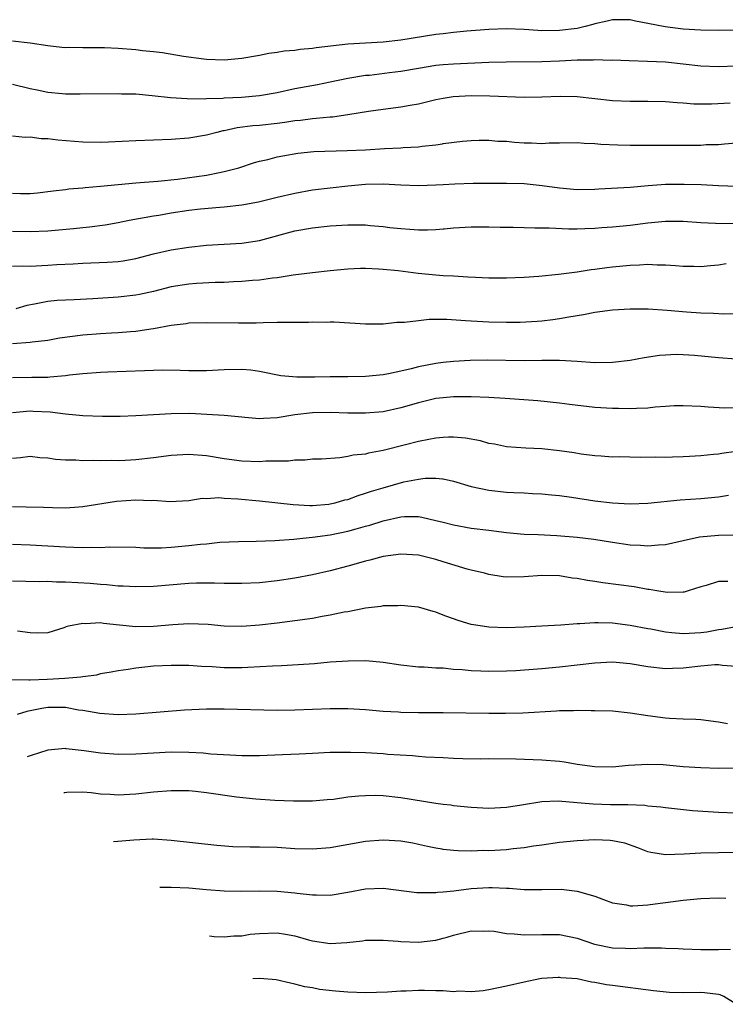
# Model space of a CAD drawing. Units: inches. Extents: x 2565000 to 2568000, y 1503000 to 1506000.
# Drawn here: x 2567378 to 2567458, y 1504158 to 1504270 of the extents above; entities that cross this region are included whole.
import ezdxf

# ---------------------------------------------------------------- set-up
doc = ezdxf.new("R2010")
doc.units = ezdxf.units.IN
doc.header["$MEASUREMENT"] = 0
doc.layers.add('LD25651503_2ft', color=131, linetype='Continuous')

msp = doc.modelspace()

# ---------------------------------------------------------------- linework, layer by layer
at = {"layer": 'LD25651503_2ft'}
for points, elevation in [([(2567459, 1504268.61), (2567457, 1504268.55), (2567455, 1504268.58), (2567453, 1504268.71), (2567450.96, 1504268.96), (2567449, 1504269.35), (2567447.6, 1504269.6), (2567447, 1504269.77), (2567446.22, 1504269.78), (2567445, 1504269.77), (2567444.4, 1504269.6), (2567443, 1504269.3), (2567442.77, 1504269.23), (2567441.91, 1504269), (2567441, 1504268.8), (2567439, 1504268.54), (2567437, 1504268.53), (2567436.55, 1504268.55), (2567435, 1504268.68), (2567433, 1504268.75), (2567431, 1504268.68), (2567428.48, 1504268.48), (2567427, 1504268.33), (2567425.83, 1504268.19), (2567425, 1504268.09), (2567421, 1504267.46), (2567419, 1504267.24), (2567415.01, 1504267), (2567411.42, 1504266.58), (2567411, 1504266.51), (2567409.6, 1504266.4), (2567409, 1504266.3), (2567407.79, 1504266.21), (2567407, 1504266.07), (2567406.06, 1504265.94), (2567405, 1504265.72), (2567403, 1504265.38), (2567401, 1504265.21), (2567399, 1504265.27), (2567398.69, 1504265.31), (2567396.38, 1504265.62), (2567394.02, 1504266.02), (2567393, 1504266.15), (2567391.74, 1504266.26), (2567391, 1504266.36), (2567389, 1504266.51), (2567387.42, 1504266.58), (2567387, 1504266.59), (2567385, 1504266.58), (2567383.39, 1504266.61), (2567383, 1504266.6), (2567382.62, 1504266.62), (2567381, 1504266.8), (2567379, 1504267.13), (2567377, 1504267.33)], 10870), ([(2567459, 1504264.51), (2567457, 1504264.45), (2567455, 1504264.52), (2567451, 1504264.95), (2567448.95, 1504265.05), (2567446.9, 1504265.1), (2567445, 1504265.18), (2567444.83, 1504265.17), (2567443, 1504265.23), (2567442.8, 1504265.2), (2567441, 1504265.18), (2567439, 1504265.08), (2567437, 1504265.02), (2567432.97, 1504264.97), (2567431, 1504264.91), (2567427, 1504264.75), (2567425.83, 1504264.65), (2567425, 1504264.58), (2567423, 1504264.26), (2567421, 1504263.91), (2567419.75, 1504263.75), (2567417.47, 1504263.47), (2567417, 1504263.44), (2567415, 1504263.12), (2567413, 1504262.69), (2567411.59, 1504262.41), (2567409, 1504261.94), (2567407, 1504261.5), (2567405, 1504261.14), (2567402.96, 1504260.96), (2567401, 1504260.87), (2567400.85, 1504260.85), (2567399, 1504260.79), (2567398.77, 1504260.77), (2567396.79, 1504260.79), (2567394.93, 1504260.93), (2567392.84, 1504261.16), (2567391, 1504261.32), (2567389.35, 1504261.35), (2567389, 1504261.37), (2567384.67, 1504261.33), (2567383, 1504261.34), (2567382.63, 1504261.37), (2567381, 1504261.52), (2567379.79, 1504261.79), (2567379, 1504261.93), (2567377, 1504262.43)], 10872), ([(2567458.32, 1504260.32), (2567456.22, 1504260.22), (2567454.22, 1504260.22), (2567453, 1504260.32), (2567452.34, 1504260.34), (2567451, 1504260.47), (2567449, 1504260.52), (2567447, 1504260.51), (2567445, 1504260.59), (2567441, 1504261.03), (2567439.07, 1504261.06), (2567437, 1504261), (2567435, 1504260.97), (2567431.11, 1504261.11), (2567429, 1504261.14), (2567426.96, 1504261.04), (2567425.83, 1504260.84), (2567425, 1504260.69), (2567423, 1504260.21), (2567422.07, 1504260.07), (2567421, 1504259.87), (2567419, 1504259.61), (2567417.36, 1504259.36), (2567415.02, 1504258.98), (2567413.26, 1504258.74), (2567413, 1504258.73), (2567411.44, 1504258.56), (2567411, 1504258.54), (2567409.64, 1504258.36), (2567409, 1504258.3), (2567407.88, 1504258.12), (2567407, 1504258.02), (2567405, 1504257.8), (2567404.25, 1504257.75), (2567402.48, 1504257.52), (2567401, 1504257.19), (2567400.83, 1504257.17), (2567400.15, 1504257), (2567399, 1504256.69), (2567397, 1504256.34), (2567395, 1504256.19), (2567391, 1504256.06), (2567387.9, 1504255.9), (2567387, 1504255.87), (2567385, 1504255.91), (2567382.13, 1504256.13), (2567381, 1504256.28), (2567380.27, 1504256.27), (2567379, 1504256.46), (2567378.43, 1504256.43), (2567377, 1504256.58)], 10874), ([(2567377, 1504250.11), (2567377.92, 1504250.08), (2567379, 1504250.09), (2567379.85, 1504250.15), (2567381.61, 1504250.39), (2567383, 1504250.54), (2567383.4, 1504250.6), (2567385, 1504250.72), (2567385.24, 1504250.76), (2567387, 1504250.9), (2567391, 1504251.28), (2567393.47, 1504251.47), (2567395.7, 1504251.7), (2567399, 1504252.16), (2567400.46, 1504252.46), (2567401, 1504252.55), (2567402.65, 1504253), (2567404.42, 1504253.58), (2567405, 1504253.74), (2567405.94, 1504253.94), (2567407, 1504254.22), (2567407.64, 1504254.36), (2567409.35, 1504254.65), (2567411.16, 1504254.84), (2567414.93, 1504254.93), (2567417, 1504255.03), (2567419.16, 1504255.16), (2567421, 1504255.24), (2567421.27, 1504255.27), (2567423, 1504255.36), (2567423.43, 1504255.43), (2567425, 1504255.59), (2567425.72, 1504255.72), (2567425.83, 1504255.73), (2567427.99, 1504255.99), (2567429, 1504256.09), (2567429.89, 1504256.11), (2567431, 1504256.11), (2567432.02, 1504256.02), (2567433, 1504255.99), (2567433.9, 1504255.9), (2567435, 1504255.83), (2567435.82, 1504255.82), (2567437, 1504255.76), (2567437.81, 1504255.81), (2567439, 1504255.8), (2567441, 1504255.85), (2567441.78, 1504255.78), (2567443, 1504255.76), (2567443.68, 1504255.68), (2567445.59, 1504255.59), (2567447, 1504255.55), (2567449.54, 1504255.54), (2567455, 1504255.56), (2567455.61, 1504255.61), (2567457, 1504255.64), (2567457.71, 1504255.71), (2567459.88, 1504255.88)], 10876), ([(2567459.13, 1504250.87), (2567457, 1504250.95), (2567455.05, 1504251.05), (2567453.11, 1504251.11), (2567451, 1504251.08), (2567449.06, 1504250.94), (2567447, 1504250.77), (2567443.45, 1504250.55), (2567443, 1504250.52), (2567441, 1504250.5), (2567439, 1504250.67), (2567437.05, 1504250.95), (2567435, 1504251.16), (2567433, 1504251.22), (2567429.21, 1504251.21), (2567427.14, 1504251.14), (2567425.83, 1504251.07), (2567425, 1504251.02), (2567423, 1504250.94), (2567421, 1504251.02), (2567419, 1504251.14), (2567417, 1504251.1), (2567415, 1504250.91), (2567413, 1504250.69), (2567411, 1504250.45), (2567409, 1504250.09), (2567407, 1504249.62), (2567404.9, 1504249.1), (2567403, 1504248.75), (2567401, 1504248.53), (2567400.5, 1504248.5), (2567398.3, 1504248.3), (2567397, 1504248.14), (2567395, 1504247.83), (2567393.59, 1504247.59), (2567393, 1504247.5), (2567390.24, 1504247), (2567389, 1504246.75), (2567387.5, 1504246.5), (2567385.74, 1504246.26), (2567385, 1504246.19), (2567383.94, 1504246.06), (2567381, 1504245.81), (2567379, 1504245.72), (2567377, 1504245.76)], 10878), ([(2567377, 1504241.83), (2567378.14, 1504241.86), (2567379, 1504241.83), (2567381, 1504241.95), (2567382.03, 1504242.03), (2567383.9, 1504242.1), (2567385, 1504242.18), (2567387.72, 1504242.28), (2567389, 1504242.36), (2567389.56, 1504242.44), (2567391, 1504242.7), (2567393, 1504243.23), (2567395, 1504243.68), (2567397, 1504243.99), (2567399, 1504244.2), (2567403, 1504244.45), (2567405, 1504244.75), (2567409, 1504245.82), (2567411, 1504246.19), (2567413, 1504246.39), (2567415, 1504246.52), (2567417, 1504246.52), (2567417.54, 1504246.46), (2567419, 1504246.34), (2567419.77, 1504246.23), (2567421, 1504246.09), (2567422.04, 1504246.04), (2567423, 1504245.95), (2567424.05, 1504245.95), (2567425, 1504246), (2567425.83, 1504246.05), (2567425.94, 1504246.06), (2567427, 1504246.17), (2567429, 1504246.29), (2567430.28, 1504246.28), (2567431, 1504246.3), (2567432.26, 1504246.26), (2567433.75, 1504246.25), (2567435, 1504246.23), (2567436.19, 1504246.19), (2567437.82, 1504246.18), (2567440.07, 1504246.07), (2567441, 1504246.07), (2567441.88, 1504246.12), (2567443, 1504246.14), (2567443.79, 1504246.21), (2567445, 1504246.29), (2567447, 1504246.5), (2567449, 1504246.76), (2567451, 1504246.95), (2567453, 1504246.93), (2567455, 1504246.77), (2567456.69, 1504246.69), (2567459.32, 1504246.68)], 10880), ([(2567457.9, 1504242.1), (2567457, 1504241.93), (2567456.12, 1504241.88), (2567455, 1504241.75), (2567454.21, 1504241.79), (2567453, 1504241.81), (2567452.14, 1504241.86), (2567451, 1504241.96), (2567450.06, 1504241.94), (2567449, 1504242.01), (2567448.07, 1504241.93), (2567447, 1504241.92), (2567446.17, 1504241.83), (2567445, 1504241.73), (2567444.35, 1504241.65), (2567443, 1504241.46), (2567442.58, 1504241.42), (2567441, 1504241.17), (2567438.89, 1504240.89), (2567436.67, 1504240.67), (2567435, 1504240.55), (2567433, 1504240.47), (2567431, 1504240.47), (2567429.47, 1504240.53), (2567428.6, 1504240.6), (2567427, 1504240.68), (2567425.83, 1504240.75), (2567425, 1504240.8), (2567422.99, 1504240.99), (2567420.72, 1504241.29), (2567419, 1504241.47), (2567418.49, 1504241.51), (2567417, 1504241.56), (2567416.45, 1504241.55), (2567415, 1504241.48), (2567413, 1504241.29), (2567411, 1504241.09), (2567408.81, 1504240.81), (2567407, 1504240.51), (2567406.46, 1504240.46), (2567405, 1504240.25), (2567404.2, 1504240.2), (2567403, 1504240.08), (2567402.05, 1504240.05), (2567401, 1504239.98), (2567399.97, 1504239.97), (2567397.86, 1504239.86), (2567397, 1504239.79), (2567395, 1504239.48), (2567393, 1504238.97), (2567391.39, 1504238.61), (2567391, 1504238.53), (2567389, 1504238.3), (2567386.11, 1504238.11), (2567384, 1504238), (2567383, 1504237.97), (2567382.07, 1504237.93), (2567381, 1504237.82), (2567379.52, 1504237.52), (2567378.62, 1504237.38), (2567377.4, 1504237)], 10882), ([(2567459.58, 1504236.42), (2567457.62, 1504236.38), (2567456.46, 1504236.46), (2567455, 1504236.5), (2567453.4, 1504236.6), (2567451.21, 1504236.79), (2567449.06, 1504236.94), (2567447, 1504236.96), (2567445, 1504236.84), (2567443, 1504236.56), (2567441.7, 1504236.3), (2567440.06, 1504236.06), (2567439, 1504235.86), (2567438.25, 1504235.75), (2567437, 1504235.6), (2567436.45, 1504235.55), (2567434.55, 1504235.45), (2567433, 1504235.44), (2567431, 1504235.49), (2567429, 1504235.59), (2567428.35, 1504235.65), (2567426.24, 1504235.77), (2567425.83, 1504235.77), (2567424.23, 1504235.77), (2567423, 1504235.65), (2567421.45, 1504235.45), (2567420.56, 1504235.44), (2567419, 1504235.26), (2567417, 1504235.25), (2567413.47, 1504235.47), (2567413, 1504235.48), (2567412.54, 1504235.46), (2567411, 1504235.48), (2567410.55, 1504235.45), (2567409, 1504235.46), (2567408.57, 1504235.43), (2567407, 1504235.45), (2567405.42, 1504235.42), (2567404.62, 1504235.38), (2567402.63, 1504235.37), (2567399, 1504235.42), (2567397, 1504235.37), (2567396.69, 1504235.31), (2567395, 1504235.12), (2567393, 1504234.73), (2567392.7, 1504234.7), (2567391, 1504234.42), (2567390.38, 1504234.38), (2567389, 1504234.26), (2567388.24, 1504234.24), (2567387, 1504234.16), (2567385, 1504234.02), (2567382.35, 1504233.65), (2567381, 1504233.42), (2567379.23, 1504233.23), (2567379, 1504233.19), (2567377.02, 1504233.02)], 10884), ([(2567459, 1504231.28), (2567457, 1504231.43), (2567454.3, 1504231.7), (2567453, 1504231.78), (2567452.2, 1504231.8), (2567451, 1504231.74), (2567450.31, 1504231.69), (2567448.58, 1504231.42), (2567447, 1504231.13), (2567445, 1504230.89), (2567443, 1504230.87), (2567441, 1504231.01), (2567439, 1504231.12), (2567437, 1504231.13), (2567435, 1504231.11), (2567430.81, 1504231.19), (2567428.86, 1504231.14), (2567426.97, 1504231.03), (2567425.83, 1504230.9), (2567425, 1504230.81), (2567423, 1504230.41), (2567422.18, 1504230.18), (2567421, 1504229.91), (2567419.62, 1504229.62), (2567419, 1504229.52), (2567417, 1504229.32), (2567415, 1504229.28), (2567413, 1504229.3), (2567411.26, 1504229.26), (2567409.23, 1504229.23), (2567407.41, 1504229.41), (2567405, 1504229.88), (2567404.02, 1504230.02), (2567403, 1504230.11), (2567401, 1504230.09), (2567399, 1504229.98), (2567397, 1504229.96), (2567396, 1504230), (2567394.02, 1504230.02), (2567391.97, 1504229.97), (2567387.8, 1504229.8), (2567387, 1504229.78), (2567385, 1504229.63), (2567383.47, 1504229.47), (2567383, 1504229.39), (2567381.26, 1504229.26), (2567381, 1504229.22), (2567379.22, 1504229.22), (2567377, 1504229.18)], 10886), ([(2567459, 1504225.76), (2567457.73, 1504225.73), (2567455.83, 1504225.83), (2567455, 1504225.91), (2567453, 1504226.01), (2567451.98, 1504225.98), (2567451, 1504225.9), (2567449.84, 1504225.84), (2567449, 1504225.74), (2567447.71, 1504225.71), (2567447, 1504225.66), (2567445.69, 1504225.69), (2567445, 1504225.69), (2567443, 1504225.82), (2567440.14, 1504226.14), (2567439, 1504226.3), (2567436.55, 1504226.55), (2567432.83, 1504226.83), (2567431, 1504226.94), (2567429, 1504227), (2567427, 1504227), (2567425.83, 1504226.89), (2567425, 1504226.82), (2567423, 1504226.34), (2567421, 1504225.76), (2567419, 1504225.33), (2567417, 1504225.17), (2567415, 1504225.18), (2567413, 1504225.24), (2567411, 1504225.2), (2567409, 1504224.97), (2567407, 1504224.63), (2567405.44, 1504224.56), (2567405, 1504224.52), (2567403.33, 1504224.67), (2567403, 1504224.69), (2567401, 1504224.9), (2567399.03, 1504225.03), (2567397.11, 1504225.11), (2567395, 1504225.1), (2567391, 1504224.85), (2567389.2, 1504224.8), (2567387.2, 1504224.8), (2567385, 1504224.87), (2567383, 1504225.04), (2567381.27, 1504225.27), (2567379.37, 1504225.37), (2567379, 1504225.38), (2567377, 1504225.19)], 10888), ([(2567459, 1504220.8), (2567457.41, 1504220.59), (2567457, 1504220.51), (2567456.46, 1504220.46), (2567455, 1504220.33), (2567453.74, 1504220.26), (2567453, 1504220.21), (2567451.81, 1504220.19), (2567451, 1504220.15), (2567449.83, 1504220.17), (2567448.14, 1504220.14), (2567445.81, 1504220.2), (2567445, 1504220.19), (2567443.73, 1504220.27), (2567443, 1504220.34), (2567441.47, 1504220.53), (2567440.67, 1504220.67), (2567439, 1504220.9), (2567437, 1504221.12), (2567435.2, 1504221.2), (2567433, 1504221.34), (2567431.63, 1504221.63), (2567431, 1504221.74), (2567430.03, 1504222.02), (2567428.34, 1504222.34), (2567427, 1504222.44), (2567426.43, 1504222.43), (2567425.83, 1504222.39), (2567425, 1504222.33), (2567424.19, 1504222.19), (2567423, 1504221.95), (2567421.56, 1504221.56), (2567419, 1504220.91), (2567417.36, 1504220.64), (2567417, 1504220.53), (2567415.6, 1504220.4), (2567415, 1504220.23), (2567414.09, 1504220.09), (2567412.04, 1504219.96), (2567411, 1504219.93), (2567410.18, 1504219.82), (2567409, 1504219.84), (2567408.27, 1504219.73), (2567405.72, 1504219.72), (2567405, 1504219.66), (2567403, 1504219.73), (2567401, 1504220), (2567399, 1504220.34), (2567397, 1504220.49), (2567395, 1504220.37), (2567393, 1504220.1), (2567391, 1504219.87), (2567389.79, 1504219.79), (2567389, 1504219.77), (2567388.21, 1504219.79), (2567387, 1504219.75), (2567386.21, 1504219.79), (2567385, 1504219.74), (2567384.18, 1504219.82), (2567383, 1504219.82), (2567381.89, 1504219.89), (2567381, 1504220.06), (2567380.1, 1504220.1), (2567379, 1504220.25), (2567377.9, 1504220.1), (2567377, 1504220.02)], 10890), ([(2567377, 1504214.56), (2567378.55, 1504214.55), (2567380.51, 1504214.51), (2567381.54, 1504214.46), (2567383, 1504214.43), (2567384.54, 1504214.54), (2567385, 1504214.56), (2567388.8, 1504215.2), (2567391, 1504215.35), (2567392.73, 1504215.27), (2567393, 1504215.29), (2567394.84, 1504215.16), (2567397, 1504215.26), (2567398.49, 1504215.51), (2567399, 1504215.5), (2567400.41, 1504215.59), (2567401, 1504215.54), (2567402.55, 1504215.45), (2567405, 1504215.22), (2567408.8, 1504214.8), (2567410.69, 1504214.69), (2567411, 1504214.7), (2567412.85, 1504214.85), (2567413, 1504214.87), (2567413.56, 1504215), (2567414.68, 1504215.32), (2567415, 1504215.39), (2567416.17, 1504215.83), (2567417, 1504216.08), (2567417.68, 1504216.32), (2567419, 1504216.71), (2567421.36, 1504217.36), (2567423, 1504217.69), (2567423.78, 1504217.78), (2567425, 1504217.8), (2567425.73, 1504217.73), (2567425.83, 1504217.7), (2567427, 1504217.46), (2567429, 1504216.85), (2567431, 1504216.43), (2567433, 1504216.22), (2567433.84, 1504216.16), (2567435, 1504216.12), (2567435.94, 1504216.06), (2567437, 1504216.02), (2567438.08, 1504215.92), (2567439, 1504215.83), (2567440.36, 1504215.64), (2567443, 1504215.23), (2567445, 1504214.99), (2567447, 1504214.88), (2567449, 1504214.97), (2567452.68, 1504215.32), (2567455, 1504215.49), (2567457, 1504215.68), (2567458.15, 1504215.85)], 10892), ([(2567377, 1504210.32), (2567379, 1504210.24), (2567383, 1504210), (2567383.98, 1504209.98), (2567385, 1504209.93), (2567385.96, 1504209.96), (2567387, 1504209.94), (2567387.99, 1504209.99), (2567391, 1504209.95), (2567391.9, 1504209.9), (2567393.91, 1504209.9), (2567395, 1504209.97), (2567397, 1504210.14), (2567398.3, 1504210.3), (2567399, 1504210.36), (2567400.52, 1504210.52), (2567402.61, 1504210.61), (2567404.63, 1504210.63), (2567406.73, 1504210.73), (2567408.89, 1504210.89), (2567409.91, 1504211), (2567411, 1504211.09), (2567413, 1504211.37), (2567415, 1504211.8), (2567415.97, 1504212.03), (2567417, 1504212.35), (2567417.52, 1504212.48), (2567419, 1504212.97), (2567421, 1504213.41), (2567421.44, 1504213.44), (2567423, 1504213.43), (2567423.38, 1504213.38), (2567425, 1504213), (2567425.83, 1504212.79), (2567427, 1504212.49), (2567429, 1504212.13), (2567431, 1504211.88), (2567433, 1504211.64), (2567435, 1504211.46), (2567436.59, 1504211.41), (2567438.7, 1504211.3), (2567441, 1504211.1), (2567442.87, 1504210.87), (2567445, 1504210.53), (2567447, 1504210.25), (2567448.18, 1504210.18), (2567449, 1504210.1), (2567450.22, 1504210.22), (2567451, 1504210.27), (2567453, 1504210.74), (2567454.87, 1504211.13), (2567457, 1504211.33), (2567458.63, 1504211.37)], 10894), ([(2567458.08, 1504206.08), (2567457, 1504206.09), (2567455.63, 1504205.63), (2567455, 1504205.46), (2567453.57, 1504205), (2567453.13, 1504204.87), (2567453, 1504204.85), (2567451.18, 1504204.82), (2567450.04, 1504205), (2567449.16, 1504205.16), (2567449, 1504205.16), (2567447.45, 1504205.45), (2567443.92, 1504205.92), (2567443, 1504206.07), (2567442.17, 1504206.17), (2567441, 1504206.4), (2567440.45, 1504206.45), (2567439, 1504206.71), (2567437, 1504206.77), (2567435, 1504206.6), (2567433, 1504206.56), (2567432.61, 1504206.61), (2567431, 1504206.86), (2567430.5, 1504207), (2567429, 1504207.35), (2567428.52, 1504207.48), (2567425.83, 1504208.3), (2567425, 1504208.55), (2567423, 1504209.05), (2567421, 1504209.18), (2567419, 1504208.91), (2567417.51, 1504208.49), (2567417, 1504208.38), (2567415, 1504207.81), (2567413, 1504207.28), (2567411, 1504206.84), (2567409, 1504206.45), (2567407, 1504206.15), (2567405, 1504205.94), (2567403, 1504205.84), (2567401, 1504205.85), (2567399.89, 1504205.89), (2567397.88, 1504205.88), (2567397, 1504205.84), (2567393, 1504205.52), (2567391, 1504205.47), (2567389.55, 1504205.55), (2567389, 1504205.56), (2567387.69, 1504205.69), (2567387, 1504205.72), (2567385.83, 1504205.83), (2567383, 1504206), (2567382.01, 1504206.01), (2567381, 1504206.06), (2567380.05, 1504206.05), (2567377, 1504206.12)], 10896), ([(2567459, 1504200.94), (2567457.38, 1504200.62), (2567457, 1504200.59), (2567455.68, 1504200.32), (2567455, 1504200.24), (2567453, 1504200.13), (2567451.73, 1504200.27), (2567451, 1504200.31), (2567449.35, 1504200.65), (2567449, 1504200.7), (2567447, 1504201.1), (2567445, 1504201.34), (2567443.37, 1504201.37), (2567443, 1504201.4), (2567441.29, 1504201.29), (2567441, 1504201.29), (2567439.13, 1504201.13), (2567437, 1504201), (2567435, 1504200.89), (2567433, 1504200.82), (2567431, 1504200.89), (2567430.26, 1504201), (2567429, 1504201.21), (2567427.61, 1504201.61), (2567426.13, 1504202.13), (2567425.83, 1504202.25), (2567425, 1504202.59), (2567424.67, 1504202.67), (2567423, 1504203.15), (2567421, 1504203.36), (2567420.67, 1504203.33), (2567419, 1504203.3), (2567418.76, 1504203.24), (2567417, 1504203.05), (2567415, 1504202.65), (2567414.58, 1504202.58), (2567413, 1504202.24), (2567412.1, 1504202.1), (2567411, 1504201.88), (2567409, 1504201.6), (2567407, 1504201.36), (2567405, 1504201.14), (2567403, 1504200.97), (2567401, 1504201.01), (2567399.18, 1504201.18), (2567397, 1504201.27), (2567395.17, 1504201.17), (2567393, 1504200.98), (2567391, 1504200.95), (2567389.13, 1504201.13), (2567387.32, 1504201.32), (2567387, 1504201.37), (2567385.29, 1504201.29), (2567385, 1504201.32), (2567383.35, 1504201), (2567383.07, 1504200.93), (2567383, 1504200.88), (2567382.81, 1504200.81), (2567381, 1504200.25), (2567379.8, 1504200.2), (2567379, 1504200.26), (2567377.56, 1504200.44)], 10898), ([(2567459, 1504196.42), (2567457.45, 1504196.55), (2567457, 1504196.63), (2567456.61, 1504196.61), (2567455, 1504196.47), (2567453, 1504196.23), (2567451.79, 1504196.21), (2567451, 1504196.17), (2567449, 1504196.4), (2567447, 1504196.73), (2567445, 1504196.91), (2567443, 1504196.82), (2567439, 1504196.36), (2567437, 1504196.16), (2567434.05, 1504195.95), (2567433, 1504195.9), (2567431, 1504195.85), (2567430.09, 1504195.91), (2567429, 1504195.93), (2567427.95, 1504196.05), (2567427, 1504196.11), (2567425.83, 1504196.23), (2567425.77, 1504196.23), (2567425, 1504196.26), (2567423.65, 1504196.35), (2567423, 1504196.37), (2567421, 1504196.59), (2567419, 1504196.9), (2567417.06, 1504197.06), (2567415.04, 1504197.04), (2567413, 1504196.91), (2567411.25, 1504196.75), (2567409.39, 1504196.61), (2567407.5, 1504196.5), (2567406.49, 1504196.49), (2567403.69, 1504196.31), (2567403, 1504196.29), (2567401, 1504196.29), (2567399.62, 1504196.39), (2567398.42, 1504196.42), (2567397, 1504196.53), (2567395.44, 1504196.56), (2567395, 1504196.56), (2567393, 1504196.46), (2567391.67, 1504196.33), (2567391, 1504196.25), (2567390.1, 1504196.1), (2567389, 1504195.96), (2567388.19, 1504195.81), (2567387, 1504195.6), (2567386.53, 1504195.47), (2567385, 1504195.28), (2567384.77, 1504195.23), (2567382.93, 1504195.07), (2567380.95, 1504194.95), (2567379, 1504194.89), (2567378.87, 1504194.87), (2567375, 1504194.91)], 10900), ([(2567458.05, 1504189.95), (2567457, 1504190.12), (2567455, 1504190.39), (2567454.44, 1504190.44), (2567453, 1504190.46), (2567451.47, 1504190.53), (2567451, 1504190.57), (2567449, 1504190.84), (2567447, 1504191.16), (2567445, 1504191.36), (2567443, 1504191.42), (2567442.6, 1504191.4), (2567441, 1504191.43), (2567440.6, 1504191.4), (2567439, 1504191.39), (2567438.64, 1504191.36), (2567434.84, 1504191.16), (2567432.88, 1504191.12), (2567431, 1504191.12), (2567425.83, 1504191.18), (2567425, 1504191.19), (2567423, 1504191.19), (2567421, 1504191.23), (2567420.74, 1504191.26), (2567419, 1504191.34), (2567417, 1504191.51), (2567415, 1504191.62), (2567413, 1504191.63), (2567409, 1504191.47), (2567407, 1504191.45), (2567401, 1504191.61), (2567399, 1504191.61), (2567396.52, 1504191.48), (2567390.97, 1504191.03), (2567389, 1504190.95), (2567386.9, 1504191.1), (2567385, 1504191.45), (2567384.5, 1504191.5), (2567383, 1504191.78), (2567381.8, 1504191.8), (2567381, 1504191.78), (2567380.32, 1504191.68), (2567379, 1504191.41), (2567378.65, 1504191.35), (2567377.53, 1504191)], 10902), ([(2567459, 1504184.92), (2567457, 1504184.86), (2567455, 1504184.93), (2567453, 1504185.07), (2567450.73, 1504185.27), (2567449, 1504185.34), (2567446.81, 1504185.19), (2567445, 1504185.01), (2567443, 1504185.04), (2567441, 1504185.32), (2567439.57, 1504185.57), (2567439, 1504185.65), (2567437, 1504185.83), (2567434.06, 1504185.94), (2567431, 1504185.96), (2567430.06, 1504185.94), (2567428.05, 1504185.95), (2567427, 1504185.99), (2567425.83, 1504186.06), (2567423.83, 1504186.17), (2567423, 1504186.24), (2567422.32, 1504186.32), (2567419.53, 1504186.47), (2567419, 1504186.53), (2567417, 1504186.63), (2567415.3, 1504186.7), (2567413, 1504186.68), (2567411, 1504186.58), (2567409.51, 1504186.49), (2567407.6, 1504186.4), (2567405, 1504186.32), (2567403, 1504186.32), (2567401.63, 1504186.37), (2567399.49, 1504186.51), (2567398.61, 1504186.61), (2567397, 1504186.7), (2567395, 1504186.72), (2567393, 1504186.62), (2567391, 1504186.5), (2567389, 1504186.45), (2567387, 1504186.59), (2567385.13, 1504186.87), (2567383.11, 1504187.11), (2567383, 1504187.14), (2567381, 1504186.96), (2567379.14, 1504186.33), (2567378.68, 1504186.18)], 10904), ([(2567459, 1504179.79), (2567457, 1504179.86), (2567454.08, 1504180.08), (2567451, 1504180.39), (2567450.48, 1504180.48), (2567449, 1504180.6), (2567448.66, 1504180.66), (2567446.75, 1504180.75), (2567444.76, 1504180.76), (2567442.82, 1504180.82), (2567441, 1504180.99), (2567438.83, 1504181.17), (2567437, 1504181.08), (2567434.7, 1504180.7), (2567433, 1504180.44), (2567431, 1504180.35), (2567429, 1504180.45), (2567427, 1504180.65), (2567426.7, 1504180.7), (2567425.83, 1504180.8), (2567425, 1504180.9), (2567421, 1504181.56), (2567419, 1504181.78), (2567418.2, 1504181.8), (2567417, 1504181.78), (2567416.26, 1504181.74), (2567415, 1504181.6), (2567413.37, 1504181.37), (2567412.68, 1504181.32), (2567411, 1504181.17), (2567408.84, 1504181.16), (2567406.75, 1504181.25), (2567404.6, 1504181.4), (2567402.38, 1504181.62), (2567399, 1504182.11), (2567397.75, 1504182.25), (2567397, 1504182.32), (2567395, 1504182.34), (2567393, 1504182.19), (2567391, 1504181.97), (2567389, 1504181.85), (2567388.09, 1504181.91), (2567387, 1504181.96), (2567385.91, 1504182.09), (2567385, 1504182.18), (2567383.15, 1504182.13), (2567382.87, 1504182.09), (2567382.84, 1504182.08)], 10906), ([(2567459, 1504175.35), (2567457, 1504175.31), (2567455, 1504175.25), (2567453.14, 1504175.14), (2567451, 1504175.08), (2567449.33, 1504175.33), (2567449, 1504175.42), (2567447.86, 1504175.86), (2567446.39, 1504176.39), (2567445, 1504176.68), (2567444.72, 1504176.72), (2567443, 1504176.77), (2567441, 1504176.68), (2567439, 1504176.48), (2567437, 1504176.18), (2567436.05, 1504176.05), (2567435, 1504175.87), (2567433.76, 1504175.76), (2567433, 1504175.66), (2567431, 1504175.55), (2567430.44, 1504175.56), (2567429, 1504175.51), (2567427.53, 1504175.53), (2567427, 1504175.58), (2567425.83, 1504175.7), (2567425.71, 1504175.71), (2567425, 1504175.83), (2567424.03, 1504176.03), (2567423, 1504176.26), (2567422.38, 1504176.39), (2567421, 1504176.63), (2567419, 1504176.73), (2567417, 1504176.58), (2567413, 1504175.89), (2567411, 1504175.71), (2567409, 1504175.76), (2567407, 1504175.9), (2567405, 1504175.95), (2567403.94, 1504175.94), (2567401.99, 1504175.99), (2567400.15, 1504176.15), (2567395, 1504176.72), (2567393, 1504176.84), (2567392.84, 1504176.84), (2567390.77, 1504176.74), (2567388.96, 1504176.58), (2567388.46, 1504176.56)], 10908), ([(2567393.69, 1504171.41), (2567395, 1504171.43), (2567397, 1504171.34), (2567399, 1504171.15), (2567401, 1504170.98), (2567403, 1504170.95), (2567405, 1504170.99), (2567407, 1504170.95), (2567409, 1504170.78), (2567409.26, 1504170.74), (2567411, 1504170.55), (2567411.47, 1504170.53), (2567413, 1504170.52), (2567415, 1504170.86), (2567417, 1504171.24), (2567419, 1504171.3), (2567422.82, 1504170.82), (2567423, 1504170.81), (2567423.18, 1504170.82), (2567425, 1504170.79), (2567425.17, 1504170.83), (2567425.83, 1504170.89), (2567427.01, 1504171.01), (2567429, 1504171.27), (2567431, 1504171.37), (2567431.37, 1504171.37), (2567433, 1504171.28), (2567433.28, 1504171.28), (2567435, 1504171.15), (2567437, 1504171.14), (2567439.17, 1504171.17), (2567441, 1504170.96), (2567443, 1504170.39), (2567443.99, 1504170.01), (2567445, 1504169.65), (2567446.58, 1504169.42), (2567447, 1504169.31), (2567447.29, 1504169.29), (2567449, 1504169.41), (2567450.39, 1504169.61), (2567451, 1504169.67), (2567453, 1504169.94), (2567455, 1504170.14), (2567457, 1504170.19), (2567457.83, 1504170.17)], 10910), ([(2567399.32, 1504165.88), (2567399.85, 1504165.83), (2567401, 1504165.79), (2567402.11, 1504165.89), (2567403, 1504165.91), (2567403.93, 1504166.07), (2567405, 1504166.17), (2567407, 1504166.25), (2567407.93, 1504166.07), (2567409, 1504165.91), (2567410.56, 1504165.44), (2567411, 1504165.33), (2567413, 1504165.02), (2567414.88, 1504165.12), (2567416.67, 1504165.33), (2567417, 1504165.4), (2567419, 1504165.41), (2567420.72, 1504165.27), (2567421, 1504165.24), (2567423, 1504165.19), (2567425, 1504165.42), (2567425.83, 1504165.64), (2567426.25, 1504165.75), (2567427, 1504165.97), (2567429, 1504166.46), (2567430.44, 1504166.44), (2567431, 1504166.46), (2567431.59, 1504166.41), (2567433, 1504166.16), (2567433.87, 1504166.13), (2567435, 1504166.01), (2567437, 1504166.06), (2567439, 1504166.04), (2567441, 1504165.61), (2567442.96, 1504164.96), (2567445, 1504164.53), (2567446.49, 1504164.49), (2567447, 1504164.46), (2567448.54, 1504164.54), (2567449, 1504164.53), (2567450.55, 1504164.55), (2567451, 1504164.51), (2567452.46, 1504164.46), (2567453, 1504164.4), (2567455, 1504164.34), (2567457, 1504164.34), (2567458.37, 1504164.37)], 10912), ([(2567459, 1504158.13), (2567457.63, 1504159), (2567457.21, 1504159.21), (2567457, 1504159.25), (2567455.43, 1504159.43), (2567455, 1504159.45), (2567453, 1504159.43), (2567451.48, 1504159.48), (2567449.64, 1504159.64), (2567445, 1504160.27), (2567444.34, 1504160.34), (2567443, 1504160.61), (2567442.63, 1504160.63), (2567441, 1504161.01), (2567439.14, 1504161.14), (2567439, 1504161.16), (2567438.84, 1504161.16), (2567437, 1504161.04), (2567436.76, 1504161), (2567435, 1504160.65), (2567433, 1504160.19), (2567431, 1504159.77), (2567430.34, 1504159.66), (2567429, 1504159.54), (2567427.6, 1504159.6), (2567427, 1504159.54), (2567425.83, 1504159.66), (2567425.67, 1504159.67), (2567425, 1504159.65), (2567423.69, 1504159.69), (2567423, 1504159.68), (2567421.62, 1504159.62), (2567421, 1504159.61), (2567419.51, 1504159.51), (2567417, 1504159.44), (2567415, 1504159.5), (2567413.61, 1504159.61), (2567411.81, 1504159.81), (2567411, 1504159.98), (2567410.12, 1504160.12), (2567409, 1504160.42), (2567408.51, 1504160.51), (2567406.89, 1504160.89), (2567405.05, 1504161.05), (2567404.26, 1504161.02)], 10914)]:
    msp.add_lwpolyline(points, dxfattribs=dict(at, elevation=elevation))

doc.saveas('drawing.dxf')
